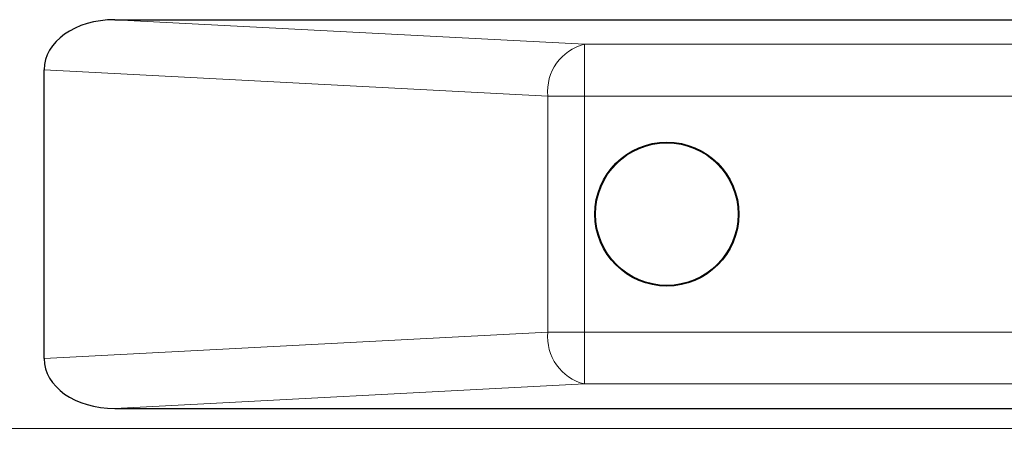
# Model space of a CAD drawing. Units: millimetres. Extents: x 0 to 210, y 0 to 297.
# Drawn here: x 166 to 170, y 217 to 219 of the extents above; entities that cross this region are included whole.
import ezdxf

# ---------------------------------------------------------------- set-up
doc = ezdxf.new("R2010")
doc.units = ezdxf.units.MM
doc.linetypes.add('SLD-Durchgehend', pattern=[0])
doc.styles.add('SLDTEXTSTYLE0', font='GOTHIC.TTF', dxfattribs={"width": 0.913})
doc.dimstyles.new('SLDDIMSTYLE2', dxfattribs={"dimtxt": 3.5, "dimasz": 3.302, "dimexe": 0, "dimexo": 0.0625, "dimgap": 0.875, "dimtad": 1, "dimdec": 1, "dimlfac": 20, "dimrnd": 1e-09, "dimzin": 12, "dimdsep": 46, "dimtxsty": 'SLDTEXTSTYLE0', "dimsah": 1, "dimcen": 0.09, "dimadec": 0, "dimazin": 3, "dimtfac": 1, "dimtdec": 1, "dimtofl": 0, "dimtmove": 0, "dimatfit": 3, "dimfxl": 1, "dimfrac": 2, "dimtolj": 1, "dimtzin": 12, "dimarcsym": 0})

# ---------------------------------------------------------------- blocks, each defined once
blk = doc.blocks.new('_D_3')
at = {"color": 7, "linetype": 'SLD-Durchgehend', "lineweight": 0}
for p, q in [((129.9934, 216.5953), (129.9934, 196.3647)), ((174.7934, 216.5953), (174.7934, 196.3647)), ((129.9934, 197.3647), (174.7934, 197.3647))]:
    blk.add_line(p, q, dxfattribs=at)
at = {"color": 7, "linetype": 'SLD-Durchgehend', "lineweight": 18}
for points in [[(129.9934, 197.3647), (133.2954, 196.8647), (133.2954, 197.8647)], [(174.7934, 197.3647), (171.4914, 197.8647), (171.4914, 196.8647)]]:
    blk.add_solid(points, dxfattribs=at)
at = {"color": 7, "linetype": 'SLD-Durchgehend', "lineweight": 18, "insert": (148.5143, 201.8354), "char_height": 3.5, "attachment_point": 1, "style": 'SLDTEXTSTYLE0'}
blk.add_mtext('896', dxfattribs=at)

msp = doc.modelspace()

# ---------------------------------------------------------------- linework, layer by layer
at = {"color": 7, "linetype": 'SLD-Durchgehend', "lineweight": 25}
for p, q in [((166.5658, 218.8007), (172.7934, 218.8007)), ((166.2934, 217.4935), (166.2934, 218.6078)), ((166.5658, 217.3007), (172.7934, 217.3007))]:
    msp.add_line(p, q, dxfattribs=at)
at = {"color": 8, "linetype": 'SLD-Durchgehend', "lineweight": 18}
for p, q in [((166.5658, 218.8007), (168.3763, 218.7058)), ((168.3763, 218.5061), (168.3763, 218.7058)), ((168.3763, 218.7058), (173.0934, 218.7058)), ((168.2349, 218.5061), (166.2934, 218.6078)), ((168.2349, 217.5953), (168.2349, 218.5061)), ((168.3763, 218.5061), (168.2349, 218.5061)), ((168.3763, 218.5061), (168.3763, 217.5953)), ((173.0934, 218.5061), (168.3763, 218.5061)), ((166.2934, 217.4935), (168.2349, 217.5953)), ((168.3763, 217.5953), (168.2349, 217.5953)), ((168.3763, 217.5953), (173.0934, 217.5953)), ((168.3763, 217.5953), (168.3763, 217.3956)), ((168.3763, 217.3956), (166.5658, 217.3007)), ((173.0934, 217.3956), (168.3763, 217.3956)), ((132.1334, 217.224), (172.6534, 217.224))]:
    msp.add_line(p, q, dxfattribs=at)
at = {"color": 7, "linetype": 'SLD-Durchgehend', "lineweight": 25}
for radius in [0.2775, 0.275]:
    msp.add_circle((168.6934, 218.0507), radius, dxfattribs=at)
at = {"color": 8, "linetype": 'SLD-Durchgehend', "lineweight": 18}
for centre, start, end in [((168.4209, 218.5243), 103.8066, 185.5905), ((168.4209, 217.5771), 174.4095, 256.1934)]:
    msp.add_arc(centre, 0.1869, start, end, dxfattribs=at)
at = {"color": 7, "linetype": 'SLD-Durchgehend', "lineweight": 25}
for centre, major_axis, start_param, end_param in [((166.5763, 218.6004), (0.2826, -0.0148), 1.644827, 3.178608), ((166.5763, 217.501), (-0.2826, -0.0148), 6.24617, 7.779951)]:
    msp.add_ellipse(centre, major_axis=major_axis, ratio=0.706622, start_param=start_param, end_param=end_param, dxfattribs=at)

# ---------------------------------------------------------------- dimensions: what is measured, and where the dimension line sits
at = {"color": 7, "linetype": 'SLD-Durchgehend', "lineweight": 18}
dim = msp.add_linear_dim(base=(174.7934, 197.3647), p1=(129.9934, 217.5953), p2=(174.7934, 217.5953), dimstyle='SLDDIMSTYLE2', dxfattribs=at)
dim.commit()
dim.dimension.update_dxf_attribs({"geometry": '_D_3', "text_midpoint": (152.3934, 197.3647), "dimtype": 160})

doc.saveas('drawing.dxf')
